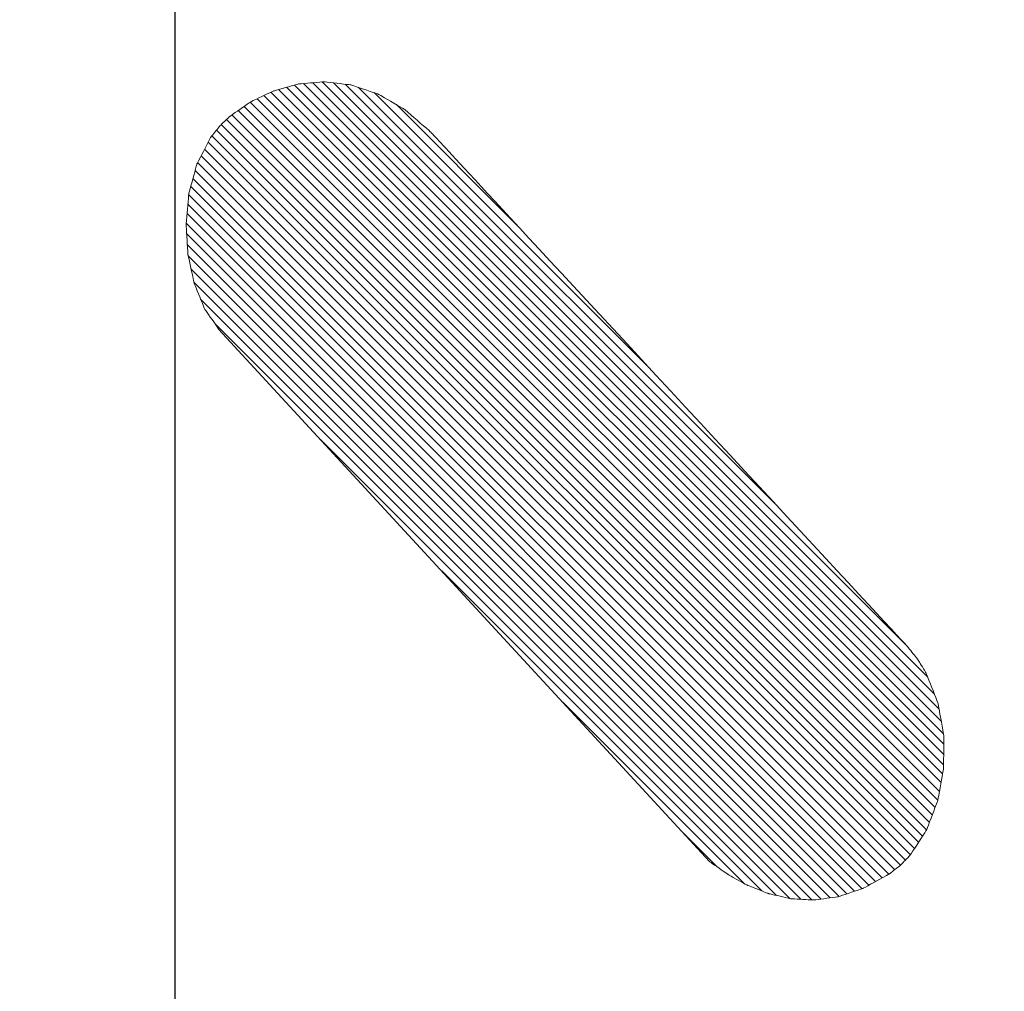
# Model space of a CAD drawing. Units: millimetres. Extents: x -269 to 1323, y 466 to 978.
# Drawn here: x -107 to -102, y 929 to 934 of the extents above; entities that cross this region are included whole.
import ezdxf

# ---------------------------------------------------------------- set-up
doc = ezdxf.new("R2010")
doc.units = ezdxf.units.MM
doc.layers.add('layer 1', color=7, linetype='Continuous')
doc.layers.add('LAYER2', color=1, linetype='Continuous')
doc.styles.get("Standard").update_dxf_attribs({"font": 'arial.ttf', "height": 7})
doc.dimstyles.new('STANDARD$0', dxfattribs={"dimtxt": 7, "dimasz": 8, "dimexe": 1.25, "dimexo": 0.625, "dimgap": 0.5, "dimtad": 1, "dimdec": 1, "dimdsep": 46, "dimlunit": 6, "dimtxsty": 'Standard', "dimcen": 2.5, "dimclrd": 256, "dimclre": 256, "dimclrt": 256, "dimadec": 0, "dimazin": 0, "dimtfac": 1, "dimtdec": 1, "dimtmove": 0, "dimatfit": 3, "dimfxl": 0, "dimtolj": 1, "dimtzin": 0, "dimarcsym": 0})

# ---------------------------------------------------------------- blocks, each defined once
blk = doc.blocks.new('er44')
at = {"layer": 'LAYER2', "linetype": 'ByBlock'}
h = blk.add_hatch(dxfattribs=at)
h.set_pattern_fill('ANSI31', color=0, scale=0.01, style=0)
h.set_pattern_definition([(45, (-1350.572965, 1929.71257), (-0.0224506403, 0.0224506403), [])])
edge = h.paths.add_edge_path()
edge.add_spline(control_points=[(4707.8169, 2278.1558), (4707.8107, 2278.1508), (4707.8063, 2278.1472), (4707.8063, 2278.1472), (4707.8063, 2278.1472), (4707.8063, 2278.1472), (4707.2444, 2277.6267), (4706.6824, 2277.1061)], knot_values=[0.5, 0.5, 0.5, 0.5, 0.507606, 0.507606, 0.507606, 0.507606, 0.52112, 0.52112, 0.52112, 0.52112], degree=3, periodic=0)
edge.add_spline(control_points=[(4706.6824, 2277.1061), (4706.1205, 2276.5856), (4705.5585, 2276.065), (4705.5585, 2276.065), (4705.5585, 2276.065), (4705.5585, 2276.065), (4705.5585, 2276.065), (4705.5585, 2276.065)], knot_values=[0.486486, 0.486486, 0.486486, 0.486486, 0.5, 0.5, 0.5, 0.5, 0.5, 0.5, 0.5, 0.5], degree=3, periodic=0)
edge.add_spline(control_points=[(4705.5585, 2276.065), (4705.5585, 2276.065), (4705.4592, 2275.9505), (4705.4592, 2275.9505), (4705.4592, 2275.9505), (4705.4592, 2275.9505), (4705.4592, 2275.9505), (4705.4592, 2275.9505)], knot_values=[0.459459, 0.459459, 0.459459, 0.459459, 0.486486, 0.486486, 0.486486, 0.486486, 0.486486, 0.486486, 0.486486, 0.486486], degree=3, periodic=0)
edge.add_spline(control_points=[(4705.4592, 2275.9505), (4705.4592, 2275.9505), (4705.3911, 2275.8333), (4705.3911, 2275.8333), (4705.3911, 2275.8333), (4705.3911, 2275.8333), (4705.3911, 2275.8333), (4705.3911, 2275.8333)], knot_values=[0.432432, 0.432432, 0.432432, 0.432432, 0.459459, 0.459459, 0.459459, 0.459459, 0.459459, 0.459459, 0.459459, 0.459459], degree=3, periodic=0)
edge.add_spline(control_points=[(4705.3911, 2275.8333), (4705.3911, 2275.8333), (4705.3517, 2275.7153), (4705.3517, 2275.7153), (4705.3517, 2275.7153), (4705.3517, 2275.7153), (4705.3517, 2275.7153), (4705.3517, 2275.7153)], knot_values=[0.405405, 0.405405, 0.405405, 0.405405, 0.432432, 0.432432, 0.432432, 0.432432, 0.432432, 0.432432, 0.432432, 0.432432], degree=3, periodic=0)
edge.add_spline(control_points=[(4705.3517, 2275.7153), (4705.3517, 2275.7153), (4705.3382, 2275.599), (4705.3382, 2275.599), (4705.3382, 2275.599), (4705.3382, 2275.599), (4705.3382, 2275.599), (4705.3382, 2275.599)], knot_values=[0.378378, 0.378378, 0.378378, 0.378378, 0.405405, 0.405405, 0.405405, 0.405405, 0.405405, 0.405405, 0.405405, 0.405405], degree=3, periodic=0)
edge.add_spline(control_points=[(4705.3382, 2275.599), (4705.3382, 2275.599), (4705.3477, 2275.4858), (4705.3477, 2275.4858), (4705.3477, 2275.4858), (4705.3477, 2275.4858), (4705.3477, 2275.4858), (4705.3477, 2275.4858)], knot_values=[0.351351, 0.351351, 0.351351, 0.351351, 0.378378, 0.378378, 0.378378, 0.378378, 0.378378, 0.378378, 0.378378, 0.378378], degree=3, periodic=0)
edge.add_spline(control_points=[(4705.3477, 2275.4858), (4705.3477, 2275.4858), (4705.3779, 2275.3781), (4705.3779, 2275.3781), (4705.3779, 2275.3781), (4705.3779, 2275.3781), (4705.3779, 2275.3781), (4705.3779, 2275.3781)], knot_values=[0.324324, 0.324324, 0.324324, 0.324324, 0.351351, 0.351351, 0.351351, 0.351351, 0.351351, 0.351351, 0.351351, 0.351351], degree=3, periodic=0)
edge.add_spline(control_points=[(4705.3779, 2275.3781), (4705.3779, 2275.3781), (4705.4254, 2275.2779), (4705.4254, 2275.2779), (4705.4254, 2275.2779), (4705.4254, 2275.2779), (4705.4254, 2275.2779), (4705.4254, 2275.2779)], knot_values=[0.297297, 0.297297, 0.297297, 0.297297, 0.324324, 0.324324, 0.324324, 0.324324, 0.324324, 0.324324, 0.324324, 0.324324], degree=3, periodic=0)
edge.add_spline(control_points=[(4705.4254, 2275.2779), (4705.4254, 2275.2779), (4705.4883, 2275.1875), (4705.4883, 2275.1875), (4705.4883, 2275.1875), (4705.4883, 2275.1875), (4705.4883, 2275.1875), (4705.4883, 2275.1875)], knot_values=[0.27027, 0.27027, 0.27027, 0.27027, 0.297297, 0.297297, 0.297297, 0.297297, 0.297297, 0.297297, 0.297297, 0.297297], degree=3, periodic=0)
edge.add_spline(control_points=[(4705.4883, 2275.1875), (4705.4883, 2275.1875), (4705.5321, 2275.1413), (4705.5321, 2275.1413), (4705.5321, 2275.1413), (4705.5321, 2275.1413), (4705.5321, 2275.1413), (4705.5321, 2275.1413)], knot_values=[0.243243, 0.243243, 0.243243, 0.243243, 0.27027, 0.27027, 0.27027, 0.27027, 0.27027, 0.27027, 0.27027, 0.27027], degree=3, periodic=0)
edge.add_spline(control_points=[(4705.5321, 2275.1413), (4705.5321, 2275.1413), (4705.5818, 2275.1019), (4705.5818, 2275.1019), (4705.5818, 2275.1019), (4705.5818, 2275.1019), (4705.5818, 2275.1019), (4705.5818, 2275.1019)], knot_values=[0.216216, 0.216216, 0.216216, 0.216216, 0.243243, 0.243243, 0.243243, 0.243243, 0.243243, 0.243243, 0.243243, 0.243243], degree=3, periodic=0)
edge.add_spline(control_points=[(4705.5818, 2275.1019), (4705.5818, 2275.1019), (4705.6965, 2275.0425), (4705.6965, 2275.0425), (4705.6965, 2275.0425), (4705.6965, 2275.0425), (4705.6965, 2275.0425), (4705.6965, 2275.0425)], knot_values=[0.189189, 0.189189, 0.189189, 0.189189, 0.216216, 0.216216, 0.216216, 0.216216, 0.216216, 0.216216, 0.216216, 0.216216], degree=3, periodic=0)
edge.add_spline(control_points=[(4705.6965, 2275.0425), (4705.6965, 2275.0425), (4705.825, 2275.0071), (4705.825, 2275.0071), (4705.825, 2275.0071), (4705.825, 2275.0071), (4705.825, 2275.0071), (4705.825, 2275.0071)], knot_values=[0.162162, 0.162162, 0.162162, 0.162162, 0.189189, 0.189189, 0.189189, 0.189189, 0.189189, 0.189189, 0.189189, 0.189189], degree=3, periodic=0)
edge.add_spline(control_points=[(4705.825, 2275.0071), (4705.825, 2275.0071), (4705.96, 2274.9947), (4705.96, 2274.9947), (4705.96, 2274.9947), (4705.96, 2274.9947), (4705.96, 2274.9947), (4705.96, 2274.9947)], knot_values=[0.135135, 0.135135, 0.135135, 0.135135, 0.162162, 0.162162, 0.162162, 0.162162, 0.162162, 0.162162, 0.162162, 0.162162], degree=3, periodic=0)
edge.add_spline(control_points=[(4705.96, 2274.9947), (4705.96, 2274.9947), (4706.0942, 2275.0031), (4706.0942, 2275.0031), (4706.0942, 2275.0031), (4706.0942, 2275.0031), (4706.0942, 2275.0031), (4706.0942, 2275.0031)], knot_values=[0.108108, 0.108108, 0.108108, 0.108108, 0.135135, 0.135135, 0.135135, 0.135135, 0.135135, 0.135135, 0.135135, 0.135135], degree=3, periodic=0)
edge.add_spline(control_points=[(4706.0942, 2275.0031), (4706.0942, 2275.0031), (4706.2206, 2275.0306), (4706.2206, 2275.0306), (4706.2206, 2275.0306), (4706.2206, 2275.0306), (4706.2206, 2275.0306), (4706.2206, 2275.0306)], knot_values=[0.081081, 0.081081, 0.081081, 0.081081, 0.108108, 0.108108, 0.108108, 0.108108, 0.108108, 0.108108, 0.108108, 0.108108], degree=3, periodic=0)
edge.add_spline(control_points=[(4706.2206, 2275.0306), (4706.2206, 2275.0306), (4706.3313, 2275.076), (4706.3313, 2275.076), (4706.3313, 2275.076), (4706.3313, 2275.076), (4706.3313, 2275.076), (4706.3313, 2275.076)], knot_values=[0.054054, 0.054054, 0.054054, 0.054054, 0.081081, 0.081081, 0.081081, 0.081081, 0.081081, 0.081081, 0.081081, 0.081081], degree=3, periodic=0)
edge.add_spline(control_points=[(4706.3313, 2275.076), (4706.3313, 2275.076), (4706.4193, 2275.137), (4706.4193, 2275.137)], knot_values=[0.027027, 0.027027, 0.027027, 0.027027, 0.054054, 0.054054, 0.054054, 0.054054], degree=3, periodic=0)
edge.add_spline(control_points=[(4706.4193, 2275.137), (4706.4193, 2275.137), (4707.0014, 2275.6736), (4707.5835, 2276.2103)], knot_values=[0.013514, 0.013514, 0.013514, 0.013514, 0.027027, 0.027027, 0.027027, 0.027027], degree=3, periodic=0)
edge.add_spline(control_points=[(4707.5835, 2276.2103), (4708.1657, 2276.7469), (4708.7478, 2277.2835), (4708.7478, 2277.2835), (4708.7478, 2277.2835), (4708.7656, 2277.3086), (4708.7811, 2277.3306)], knot_values=[0.984793, 0.984793, 0.984793, 0.984793, 0.998306, 0.998306, 0.998306, 1.013514, 1.013514, 1.013514, 1.013514], degree=3, periodic=0)
edge.add_spline(control_points=[(4708.7811, 2277.3306), (4708.7932, 2277.3477), (4708.804, 2277.3629), (4708.804, 2277.3629), (4708.804, 2277.3629), (4708.804, 2277.3629), (4708.8118, 2277.3771), (4708.8212, 2277.394)], knot_values=[0.961989, 0.961989, 0.961989, 0.961989, 0.973809, 0.973809, 0.973809, 0.973809, 0.984793, 0.984793, 0.984793, 0.984793], degree=3, periodic=0)
edge.add_spline(control_points=[(4708.8212, 2277.394), (4708.8277, 2277.4057), (4708.8349, 2277.4187), (4708.8407, 2277.4291)], knot_values=[0.954388, 0.954388, 0.954388, 0.954388, 0.961989, 0.961989, 0.961989, 0.961989], degree=3, periodic=0)
edge.add_spline(control_points=[(4708.8407, 2277.4291), (4708.8464, 2277.4395), (4708.8508, 2277.4473), (4708.8516, 2277.4488)], knot_values=[0.946787, 0.946787, 0.946787, 0.946787, 0.954388, 0.954388, 0.954388, 0.954388], degree=3, periodic=0)
edge.add_spline(control_points=[(4708.8516, 2277.4488), (4708.8517, 2277.4489), (4708.8517, 2277.449), (4708.8517, 2277.449), (4708.8517, 2277.449), (4708.8517, 2277.449), (4708.862, 2277.4749), (4708.8717, 2277.4992)], knot_values=[0.931584, 0.931584, 0.931584, 0.931584, 0.932425, 0.932425, 0.932425, 0.932425, 0.946787, 0.946787, 0.946787, 0.946787], degree=3, periodic=0)
edge.add_spline(control_points=[(4708.8717, 2277.4992), (4708.8768, 2277.5121), (4708.8817, 2277.5245), (4708.8848, 2277.5324)], knot_values=[0.923983, 0.923983, 0.923983, 0.923983, 0.931584, 0.931584, 0.931584, 0.931584], degree=3, periodic=0)
edge.add_spline(control_points=[(4708.8882, 2277.5408), (4708.8882, 2277.5408), (4708.8882, 2277.5408), (4708.8882, 2277.5408), (4708.8882, 2277.5408), (4708.8882, 2277.5408), (4708.8882, 2277.5408), (4708.8882, 2277.5408)], knot_values=[0.918876, 0.918876, 0.918876, 0.918876, 0.918919, 0.918919, 0.918919, 0.918919, 0.918995, 0.918995, 0.918995, 0.918995], degree=3, periodic=0)
edge.add_spline(control_points=[(4708.8913, 2277.5544), (4708.8924, 2277.5593), (4708.8938, 2277.5652), (4708.8953, 2277.5716)], knot_values=[0.908781, 0.908781, 0.908781, 0.908781, 0.912581, 0.912581, 0.912581, 0.912581], degree=3, periodic=0)
edge.add_spline(control_points=[(4708.8953, 2277.5716), (4708.9012, 2277.5972), (4708.9089, 2277.6305), (4708.9103, 2277.6369)], knot_values=[0.893578, 0.893578, 0.893578, 0.893578, 0.908781, 0.908781, 0.908781, 0.908781], degree=3, periodic=0)
edge.add_spline(control_points=[(4708.9103, 2277.6369), (4708.9105, 2277.6376), (4708.9106, 2277.638), (4708.9106, 2277.638), (4708.9106, 2277.638), (4708.9106, 2277.638), (4708.9129, 2277.6798), (4708.9146, 2277.7098)], knot_values=[0.874575, 0.874575, 0.874575, 0.874575, 0.876262, 0.876262, 0.876262, 0.876262, 0.893578, 0.893578, 0.893578, 0.893578], degree=3, periodic=0)
edge.add_spline(control_points=[(4708.9156, 2277.7273), (4708.9157, 2277.7298), (4708.9158, 2277.7319), (4708.9159, 2277.7338)], knot_values=[0.868874, 0.868874, 0.868874, 0.868874, 0.870775, 0.870775, 0.870775, 0.870775], degree=3, periodic=0)
edge.add_spline(control_points=[(4708.9163, 2277.7398), (4708.9163, 2277.7398), (4708.9163, 2277.7398), (4708.9163, 2277.7398), (4708.9163, 2277.7398), (4708.9163, 2277.7398), (4708.9163, 2277.7398), (4708.9163, 2277.7398)], knot_values=[0.864836, 0.864836, 0.864836, 0.864836, 0.864865, 0.864865, 0.864865, 0.864865, 0.864925, 0.864925, 0.864925, 0.864925], degree=3, periodic=0)
edge.add_spline(control_points=[(4708.9161, 2277.741), (4708.9156, 2277.7445), (4708.9142, 2277.7554), (4708.9124, 2277.7688)], knot_values=[0.855572, 0.855572, 0.855572, 0.855572, 0.863174, 0.863174, 0.863174, 0.863174], degree=3, periodic=0)
edge.add_spline(control_points=[(4708.9124, 2277.7688), (4708.9105, 2277.7823), (4708.9084, 2277.7984), (4708.9065, 2277.8124)], knot_values=[0.847971, 0.847971, 0.847971, 0.847971, 0.855572, 0.855572, 0.855572, 0.855572], degree=3, periodic=0)
edge.add_spline(control_points=[(4708.9039, 2277.8312), (4708.9032, 2277.8365), (4708.9027, 2277.8408), (4708.9023, 2277.8433)], knot_values=[0.84037, 0.84037, 0.84037, 0.84037, 0.844171, 0.844171, 0.844171, 0.844171], degree=3, periodic=0)
edge.add_spline(control_points=[(4708.902, 2277.8459), (4708.902, 2277.8459), (4708.902, 2277.8459), (4708.902, 2277.8459), (4708.902, 2277.8459), (4708.902, 2277.8459), (4708.902, 2277.8459), (4708.902, 2277.8459)], knot_values=[0.837787, 0.837787, 0.837787, 0.837787, 0.837884, 0.837884, 0.837884, 0.837884, 0.837935, 0.837935, 0.837935, 0.837935], degree=3, periodic=0)
edge.add_spline(control_points=[(4708.8986, 2277.8561), (4708.8954, 2277.8655), (4708.8905, 2277.8803), (4708.8853, 2277.8957)], knot_values=[0.825168, 0.825168, 0.825168, 0.825168, 0.832769, 0.832769, 0.832769, 0.832769], degree=3, periodic=0)
edge.add_spline(control_points=[(4708.8853, 2277.8957), (4708.8802, 2277.9111), (4708.8748, 2277.9271), (4708.871, 2277.9386)], knot_values=[0.817566, 0.817566, 0.817566, 0.817566, 0.825168, 0.825168, 0.825168, 0.825168], degree=3, periodic=0)
edge.add_spline(control_points=[(4708.871, 2277.9386), (4708.87, 2277.9415), (4708.8691, 2277.9442), (4708.8684, 2277.9464)], knot_values=[0.815666, 0.815666, 0.815666, 0.815666, 0.817566, 0.817566, 0.817566, 0.817566], degree=3, periodic=0)
edge.add_spline(control_points=[(4708.8652, 2277.9558), (4708.8652, 2277.9558), (4708.8652, 2277.9558), (4708.8652, 2277.9558), (4708.8652, 2277.9558), (4708.8652, 2277.9558), (4708.8652, 2277.9558), (4708.8652, 2277.9558)], knot_values=[0.810797, 0.810797, 0.810797, 0.810797, 0.810811, 0.810811, 0.810811, 0.810811, 0.810886, 0.810886, 0.810886, 0.810886], degree=3, periodic=0)
edge.add_spline(control_points=[(4708.8652, 2277.9558), (4708.8652, 2277.9558), (4708.8652, 2277.9558), (4708.8652, 2277.9558)], knot_values=[0.810737, 0.810737, 0.810737, 0.810737, 0.810797, 0.810797, 0.810797, 0.810797], degree=3, periodic=0)
edge.add_spline(control_points=[(4708.8604, 2277.9647), (4708.8579, 2277.9692), (4708.8546, 2277.9752), (4708.8508, 2277.982)], knot_values=[0.802364, 0.802364, 0.802364, 0.802364, 0.806165, 0.806165, 0.806165, 0.806165], degree=3, periodic=0)
edge.add_spline(control_points=[(4708.8508, 2277.982), (4708.8433, 2277.9956), (4708.834, 2278.0126), (4708.8256, 2278.0279)], knot_values=[0.794763, 0.794763, 0.794763, 0.794763, 0.802364, 0.802364, 0.802364, 0.802364], degree=3, periodic=0)
edge.add_spline(control_points=[(4708.8256, 2278.0279), (4708.8134, 2278.0501), (4708.8031, 2278.0687), (4708.8031, 2278.0687), (4708.8031, 2278.0687), (4708.8031, 2278.0687), (4708.8031, 2278.0687), (4708.8031, 2278.0687)], knot_values=[0.783361, 0.783361, 0.783361, 0.783361, 0.79434, 0.79434, 0.79434, 0.79434, 0.794763, 0.794763, 0.794763, 0.794763], degree=3, periodic=0)
edge.add_spline(control_points=[(4708.7951, 2278.079), (4708.7929, 2278.0818), (4708.7904, 2278.0851), (4708.7878, 2278.0884)], knot_values=[0.771959, 0.771959, 0.771959, 0.771959, 0.77576, 0.77576, 0.77576, 0.77576], degree=3, periodic=0)
edge.add_spline(control_points=[(4708.7878, 2278.0884), (4708.7825, 2278.0952), (4708.7769, 2278.1024), (4708.7726, 2278.1079)], knot_values=[0.764358, 0.764358, 0.764358, 0.764358, 0.771959, 0.771959, 0.771959, 0.771959], degree=3, periodic=0)
edge.add_line((4708.7726, 2278.1079), (4708.7673, 2278.1147))
edge.add_spline(control_points=[(4708.7726, 2278.1079), (4708.7683, 2278.1134), (4708.7653, 2278.1173), (4708.7653, 2278.1173), (4708.7653, 2278.1173), (4708.7653, 2278.1173), (4708.7653, 2278.1173), (4708.7653, 2278.1173)], knot_values=[0.756712, 0.756712, 0.756712, 0.756712, 0.764313, 0.764313, 0.764313, 0.764313, 0.764358, 0.764358, 0.764358, 0.764358], degree=3, periodic=0)
edge.add_spline(control_points=[(4708.7653, 2278.1173), (4708.7653, 2278.1173), (4708.7653, 2278.1173), (4708.7653, 2278.1173)], knot_values=[0.756519, 0.756519, 0.756519, 0.756519, 0.756579, 0.756579, 0.756579, 0.756579], degree=3, periodic=0)
edge.add_spline(control_points=[(4708.7566, 2278.1257), (4708.754, 2278.1281), (4708.751, 2278.131), (4708.7479, 2278.134)], knot_values=[0.745355, 0.745355, 0.745355, 0.745355, 0.749156, 0.749156, 0.749156, 0.749156], degree=3, periodic=0)
edge.add_spline(control_points=[(4708.7384, 2278.1431), (4708.7353, 2278.1461), (4708.7323, 2278.149), (4708.7296, 2278.1515)], knot_values=[0.737754, 0.737754, 0.737754, 0.737754, 0.741554, 0.741554, 0.741554, 0.741554], degree=3, periodic=0)
edge.add_spline(control_points=[(4708.72, 2278.1607), (4708.72, 2278.1607), (4708.72, 2278.1607), (4708.72, 2278.1607), (4708.72, 2278.1607), (4708.72, 2278.1607), (4708.72, 2278.1607), (4708.72, 2278.1607)], knot_values=[0.729692, 0.729692, 0.729692, 0.729692, 0.729818, 0.729818, 0.729818, 0.729818, 0.729856, 0.729856, 0.729856, 0.729856], degree=3, periodic=0)
edge.add_spline(control_points=[(4708.7153, 2278.1638), (4708.7085, 2278.1682), (4708.6953, 2278.1768), (4708.6804, 2278.1865)], knot_values=[0.718751, 0.718751, 0.718751, 0.718751, 0.726352, 0.726352, 0.726352, 0.726352], degree=3, periodic=0)
edge.add_spline(control_points=[(4708.6804, 2278.1865), (4708.6655, 2278.1961), (4708.649, 2278.2069), (4708.6358, 2278.2155)], knot_values=[0.71115, 0.71115, 0.71115, 0.71115, 0.718751, 0.718751, 0.718751, 0.718751], degree=3, periodic=0)
edge.add_spline(control_points=[(4708.619, 2278.2264), (4708.6146, 2278.2293), (4708.6116, 2278.2312), (4708.6107, 2278.2318)], knot_values=[0.703548, 0.703548, 0.703548, 0.703548, 0.707349, 0.707349, 0.707349, 0.707349], degree=3, periodic=0)
edge.add_spline(control_points=[(4708.6104, 2278.232), (4708.6104, 2278.232), (4708.6104, 2278.232), (4708.6104, 2278.232), (4708.6104, 2278.232), (4708.6104, 2278.232), (4708.6104, 2278.232), (4708.6104, 2278.232)], knot_values=[0.702658, 0.702658, 0.702658, 0.702658, 0.702731, 0.702731, 0.702731, 0.702731, 0.702776, 0.702776, 0.702776, 0.702776], degree=3, periodic=0)
edge.add_spline(control_points=[(4708.6104, 2278.232), (4708.6104, 2278.232), (4708.6104, 2278.232), (4708.6104, 2278.232)], knot_values=[0.702628, 0.702628, 0.702628, 0.702628, 0.702658, 0.702658, 0.702658, 0.702658], degree=3, periodic=0)
edge.add_spline(control_points=[(4708.5903, 2278.2397), (4708.5767, 2278.2449), (4708.5581, 2278.252), (4708.5401, 2278.2589)], knot_values=[0.688346, 0.688346, 0.688346, 0.688346, 0.695947, 0.695947, 0.695947, 0.695947], degree=3, periodic=0)
edge.add_spline(control_points=[(4708.5401, 2278.2589), (4708.5221, 2278.2658), (4708.5047, 2278.2724), (4708.4937, 2278.2766)], knot_values=[0.680745, 0.680745, 0.680745, 0.680745, 0.688346, 0.688346, 0.688346, 0.688346], degree=3, periodic=0)
edge.add_spline(control_points=[(4708.4937, 2278.2766), (4708.491, 2278.2777), (4708.4886, 2278.2786), (4708.4867, 2278.2793)], knot_values=[0.678844, 0.678844, 0.678844, 0.678844, 0.680745, 0.680745, 0.680745, 0.680745], degree=3, periodic=0)
edge.add_spline(control_points=[(4708.4818, 2278.2812), (4708.4818, 2278.2812), (4708.4818, 2278.2812), (4708.4818, 2278.2812), (4708.4818, 2278.2812), (4708.4818, 2278.2812), (4708.4818, 2278.2812), (4708.4818, 2278.2812)], knot_values=[0.675638, 0.675638, 0.675638, 0.675638, 0.675676, 0.675676, 0.675676, 0.675676, 0.675727, 0.675727, 0.675727, 0.675727], degree=3, periodic=0)
edge.add_spline(control_points=[(4708.4818, 2278.2812), (4708.4818, 2278.2812), (4708.4818, 2278.2812), (4708.4818, 2278.2812)], knot_values=[0.675578, 0.675578, 0.675578, 0.675578, 0.675638, 0.675638, 0.675638, 0.675638], degree=3, periodic=0)
edge.add_spline(control_points=[(4708.4623, 2278.2847), (4708.4552, 2278.286), (4708.4467, 2278.2876), (4708.4374, 2278.2893)], knot_values=[0.665542, 0.665542, 0.665542, 0.665542, 0.669343, 0.669343, 0.669343, 0.669343], degree=3, periodic=0)
edge.add_spline(control_points=[(4708.4374, 2278.2893), (4708.4004, 2278.296), (4708.3523, 2278.3048), (4708.343, 2278.3065)], knot_values=[0.65034, 0.65034, 0.65034, 0.65034, 0.665542, 0.665542, 0.665542, 0.665542], degree=3, periodic=0)
edge.add_spline(control_points=[(4708.343, 2278.3065), (4708.342, 2278.3067), (4708.3414, 2278.3068), (4708.3414, 2278.3068), (4708.3414, 2278.3068), (4708.3414, 2278.3068), (4708.3052, 2278.307), (4708.269, 2278.3072)], knot_values=[0.635138, 0.635138, 0.635138, 0.635138, 0.636829, 0.636829, 0.636829, 0.636829, 0.65034, 0.65034, 0.65034, 0.65034], degree=3, periodic=0)
edge.add_spline(control_points=[(4708.269, 2278.3072), (4708.2327, 2278.3074), (4708.1964, 2278.3076), (4708.1964, 2278.3076), (4708.1964, 2278.3076), (4708.1964, 2278.3076), (4708.1959, 2278.3075), (4708.1949, 2278.3073)], knot_values=[0.619935, 0.619935, 0.619935, 0.619935, 0.633451, 0.633451, 0.633451, 0.633451, 0.635138, 0.635138, 0.635138, 0.635138], degree=3, periodic=0)
edge.add_spline(control_points=[(4708.1949, 2278.3073), (4708.1855, 2278.3057), (4708.1367, 2278.2969), (4708.0992, 2278.2901)], knot_values=[0.604733, 0.604733, 0.604733, 0.604733, 0.619935, 0.619935, 0.619935, 0.619935], degree=3, periodic=0)
edge.add_spline(control_points=[(4708.0992, 2278.2901), (4708.0898, 2278.2884), (4708.0811, 2278.2868), (4708.074, 2278.2855)], knot_values=[0.600932, 0.600932, 0.600932, 0.600932, 0.604733, 0.604733, 0.604733, 0.604733], degree=3, periodic=0)
edge.add_spline(control_points=[(4708.0542, 2278.282), (4708.0542, 2278.282), (4708.0542, 2278.282), (4708.0542, 2278.282), (4708.0542, 2278.282), (4708.0542, 2278.282), (4708.0542, 2278.282), (4708.0542, 2278.282)], knot_values=[0.594578, 0.594578, 0.594578, 0.594578, 0.59468, 0.59468, 0.59468, 0.59468, 0.594697, 0.594697, 0.594697, 0.594697], degree=3, periodic=0)
edge.add_spline(control_points=[(4708.0542, 2278.282), (4708.0542, 2278.282), (4708.0542, 2278.282), (4708.0542, 2278.282)], knot_values=[0.594548, 0.594548, 0.594548, 0.594548, 0.594578, 0.594578, 0.594578, 0.594578], degree=3, periodic=0)
edge.add_spline(control_points=[(4708.0491, 2278.28), (4708.0395, 2278.2761), (4708.0173, 2278.2673), (4707.9941, 2278.258)], knot_values=[0.581929, 0.581929, 0.581929, 0.581929, 0.591431, 0.591431, 0.591431, 0.591431], degree=3, periodic=0)
edge.add_spline(control_points=[(4707.9941, 2278.258), (4707.959, 2278.244), (4707.9216, 2278.2291), (4707.9216, 2278.2291), (4707.9216, 2278.2291), (4707.9216, 2278.2291), (4707.9215, 2278.229), (4707.9214, 2278.2289)], knot_values=[0.566727, 0.566727, 0.566727, 0.566727, 0.581088, 0.581088, 0.581088, 0.581088, 0.581929, 0.581929, 0.581929, 0.581929], degree=3, periodic=0)
edge.add_spline(control_points=[(4707.9076, 2278.2204), (4707.9004, 2278.2159), (4707.8913, 2278.2103), (4707.8831, 2278.2053)], knot_values=[0.551524, 0.551524, 0.551524, 0.551524, 0.559126, 0.559126, 0.559126, 0.559126], degree=3, periodic=0)
edge.add_spline(control_points=[(4707.8831, 2278.2053), (4707.8713, 2278.198), (4707.8614, 2278.1918), (4707.8614, 2278.1918), (4707.8614, 2278.1918), (4707.8614, 2278.1918), (4707.8614, 2278.1918), (4707.8613, 2278.1918)], knot_values=[0.540123, 0.540123, 0.540123, 0.540123, 0.551106, 0.551106, 0.551106, 0.551106, 0.551524, 0.551524, 0.551524, 0.551524], degree=3, periodic=0)
edge.add_spline(control_points=[(4707.8497, 2278.1824), (4707.8465, 2278.1797), (4707.8428, 2278.1768), (4707.839, 2278.1737)], knot_values=[0.528721, 0.528721, 0.528721, 0.528721, 0.532521, 0.532521, 0.532521, 0.532521], degree=3, periodic=0)
edge.add_spline(control_points=[(4707.839, 2278.1737), (4707.8314, 2278.1675), (4707.8232, 2278.1609), (4707.8169, 2278.1558)], knot_values=[0.52112, 0.52112, 0.52112, 0.52112, 0.528721, 0.528721, 0.528721, 0.528721], degree=3, periodic=0)
at = {"layer": 'layer 1', "color": 0, "lineweight": 5}
blk.add_open_spline([(4708.7478, 2277.2835), (4708.7478, 2277.2835), (4706.4193, 2275.137), (4706.4193, 2275.137), (4706.4193, 2275.137), (4706.4193, 2275.137), (4706.3313, 2275.076), (4706.3313, 2275.076), (4706.3313, 2275.076), (4706.3313, 2275.076), (4706.2206, 2275.0306), (4706.2206, 2275.0306), (4706.2206, 2275.0306), (4706.2206, 2275.0306), (4706.0942, 2275.0031), (4706.0942, 2275.0031), (4706.0942, 2275.0031), (4706.0942, 2275.0031), (4705.96, 2274.9947), (4705.96, 2274.9947), (4705.96, 2274.9947), (4705.96, 2274.9947), (4705.825, 2275.0071), (4705.825, 2275.0071), (4705.825, 2275.0071), (4705.825, 2275.0071), (4705.6965, 2275.0425), (4705.6965, 2275.0425), (4705.6965, 2275.0425), (4705.6965, 2275.0425), (4705.5818, 2275.1019), (4705.5818, 2275.1019), (4705.5818, 2275.1019), (4705.5818, 2275.1019), (4705.5321, 2275.1413), (4705.5321, 2275.1413), (4705.5321, 2275.1413), (4705.5321, 2275.1413), (4705.4883, 2275.1875), (4705.4883, 2275.1875), (4705.4883, 2275.1875), (4705.4883, 2275.1875), (4705.4254, 2275.2779), (4705.4254, 2275.2779), (4705.4254, 2275.2779), (4705.4254, 2275.2779), (4705.3779, 2275.3781), (4705.3779, 2275.3781), (4705.3779, 2275.3781), (4705.3779, 2275.3781), (4705.3477, 2275.4858), (4705.3477, 2275.4858), (4705.3477, 2275.4858), (4705.3477, 2275.4858), (4705.3382, 2275.599), (4705.3382, 2275.599), (4705.3382, 2275.599), (4705.3382, 2275.599), (4705.3517, 2275.7153), (4705.3517, 2275.7153), (4705.3517, 2275.7153), (4705.3517, 2275.7153), (4705.3911, 2275.8333), (4705.3911, 2275.8333), (4705.3911, 2275.8333), (4705.3911, 2275.8333), (4705.4592, 2275.9505), (4705.4592, 2275.9505), (4705.4592, 2275.9505), (4705.4592, 2275.9505), (4705.5585, 2276.065), (4705.5585, 2276.065), (4705.5585, 2276.065), (4705.5585, 2276.065), (4707.8063, 2278.1472), (4707.8063, 2278.1472), (4707.8063, 2278.1472), (4707.8063, 2278.1472), (4707.8614, 2278.1918), (4707.8614, 2278.1918), (4707.8614, 2278.1918), (4707.8614, 2278.1918), (4707.9216, 2278.2291), (4707.9216, 2278.2291), (4707.9216, 2278.2291), (4707.9216, 2278.2291), (4708.0542, 2278.282), (4708.0542, 2278.282), (4708.0542, 2278.282), (4708.0542, 2278.282), (4708.1964, 2278.3076), (4708.1964, 2278.3076), (4708.1964, 2278.3076), (4708.1964, 2278.3076), (4708.3414, 2278.3068), (4708.3414, 2278.3068), (4708.3414, 2278.3068), (4708.3414, 2278.3068), (4708.4818, 2278.2812), (4708.4818, 2278.2812), (4708.4818, 2278.2812), (4708.4818, 2278.2812), (4708.6104, 2278.232), (4708.6104, 2278.232), (4708.6104, 2278.232), (4708.6104, 2278.232), (4708.72, 2278.1607), (4708.72, 2278.1607), (4708.72, 2278.1607), (4708.72, 2278.1607), (4708.7653, 2278.1173), (4708.7653, 2278.1173), (4708.7653, 2278.1173), (4708.7653, 2278.1173), (4708.8031, 2278.0687), (4708.8031, 2278.0687), (4708.8031, 2278.0687), (4708.8031, 2278.0687), (4708.8652, 2277.9558), (4708.8652, 2277.9558), (4708.8652, 2277.9558), (4708.8652, 2277.9558), (4708.902, 2277.8459), (4708.902, 2277.8459), (4708.902, 2277.8459), (4708.902, 2277.8459), (4708.9163, 2277.7398), (4708.9163, 2277.7398), (4708.9163, 2277.7398), (4708.9163, 2277.7398), (4708.9106, 2277.638), (4708.9106, 2277.638), (4708.9106, 2277.638), (4708.9106, 2277.638), (4708.8882, 2277.5408), (4708.8882, 2277.5408), (4708.8882, 2277.5408), (4708.8882, 2277.5408), (4708.8517, 2277.449), (4708.8517, 2277.449), (4708.8517, 2277.449), (4708.8517, 2277.449), (4708.804, 2277.3629), (4708.804, 2277.3629), (4708.804, 2277.3629), (4708.804, 2277.3629), (4708.7478, 2277.2835), (4708.7478, 2277.2835)], degree=3, knots=[0, 0, 0, 0, 0.027027, 0.027027, 0.027027, 0.040541, 0.054054, 0.054054, 0.054054, 0.067568, 0.081081, 0.081081, 0.081081, 0.094595, 0.108108, 0.108108, 0.108108, 0.121622, 0.135135, 0.135135, 0.135135, 0.148649, 0.162162, 0.162162, 0.162162, 0.175676, 0.189189, 0.189189, 0.189189, 0.202703, 0.216216, 0.216216, 0.216216, 0.22973, 0.243243, 0.243243, 0.243243, 0.256757, 0.27027, 0.27027, 0.27027, 0.283784, 0.297297, 0.297297, 0.297297, 0.310811, 0.324324, 0.324324, 0.324324, 0.337838, 0.351351, 0.351351, 0.351351, 0.364865, 0.378378, 0.378378, 0.378378, 0.391892, 0.405405, 0.405405, 0.405405, 0.418919, 0.432432, 0.432432, 0.432432, 0.445946, 0.459459, 0.459459, 0.459459, 0.472973, 0.486486, 0.486486, 0.486486, 0.5, 0.513514, 0.513514, 0.513514, 0.527027, 0.540541, 0.540541, 0.540541, 0.554054, 0.567568, 0.567568, 0.567568, 0.581081, 0.594595, 0.594595, 0.594595, 0.608108, 0.621622, 0.621622, 0.621622, 0.635135, 0.648649, 0.648649, 0.648649, 0.662162, 0.675676, 0.675676, 0.675676, 0.689189, 0.702703, 0.702703, 0.702703, 0.716216, 0.72973, 0.72973, 0.72973, 0.743243, 0.756757, 0.756757, 0.756757, 0.77027, 0.783784, 0.783784, 0.783784, 0.797297, 0.810811, 0.810811, 0.810811, 0.824324, 0.837838, 0.837838, 0.837838, 0.851351, 0.864865, 0.864865, 0.864865, 0.878378, 0.891892, 0.891892, 0.891892, 0.905405, 0.918919, 0.918919, 0.918919, 0.932432, 0.945946, 0.945946, 0.945946, 0.959459, 0.972973, 0.972973, 0.972973, 0.986486, 1, 1, 1, 1], dxfattribs=at)
blk = doc.blocks.new('*D67')
at = {"lineweight": -2}
for p, q in [((-108.8895, 956.3274), (-108.8895, 970.8924)), ((-105.8611, 925.7504), (-105.8611, 970.8924)), ((-116.8895, 969.6424), (-130.4734, 969.6424)), ((-105.8611, 969.6424), (-108.8895, 969.6424)), ((-97.8611, 969.6424), (-89.8611, 969.6424))]:
    blk.add_line(p, q, dxfattribs=at)
for points in [[(-116.8895, 970.9758), (-116.8895, 968.3091), (-108.8895, 969.6424)], [(-97.8611, 970.9758), (-97.8611, 968.3091), (-105.8611, 969.6424)]]:
    blk.add_solid(points)
at = {"layer": 'Defpoints', "color": 0}
for p in [(-108.8895, 969.6424), (-108.8895, 955.7024), (-105.8611, 925.1254)]:
    blk.add_point(p, dxfattribs=at)
at = {"insert": (-127.6814, 973.7188), "char_height": 7, "attachment_point": 5}
blk.add_mtext('\\A1;3', dxfattribs=at)

msp = doc.modelspace()

# ---------------------------------------------------------------- linework, layer by layer
at = {"color": 0}
msp.add_circle((-103.2223, 929.2178), 7.4573, dxfattribs=at)

# ---------------------------------------------------------------- block references
at = {"layer": 'LAYER2', "color": 0, "linetype": 'ByBlock', "rotation": 270}
msp.add_blockref('er44', (-2380.8083, 5638.6038), dxfattribs=at)

# ---------------------------------------------------------------- dimensions: what is measured, and where the dimension line sits
at = {"color": 0}
dim = msp.add_linear_dim(base=(-108.8895, 969.6424), p1=(-105.8611, 925.1254), p2=(-108.8895, 955.7024), text='3', dimstyle='STANDARD$0', override={"dimpost": '\\X'}, dxfattribs=at)
dim.commit()
dim.dimension.update_dxf_attribs({"geometry": '*D67', "text_midpoint": (-127.6814, 973.7188)})

doc.saveas('drawing.dxf')
